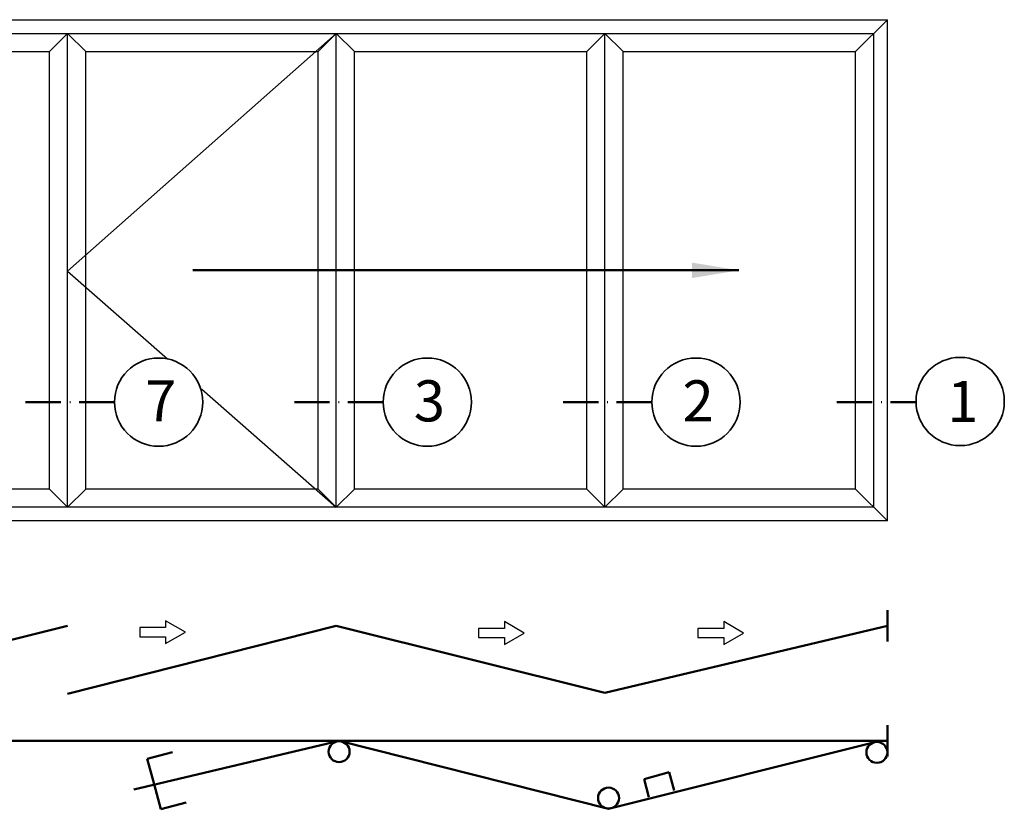
# Model space of a CAD drawing. Units: millimetres. Extents: x 119 to 6464, y 11388 to 12659.
# Drawn here: x 4160 to 4327, y 11976 to 12111 of the extents above; entities that cross this region are included whole.
import ezdxf

# ---------------------------------------------------------------- set-up
doc = ezdxf.new("R2010")
doc.units = ezdxf.units.MM
doc.linetypes.add('ACAD_ISO10W100', pattern=[18, 12, -3, 0, -3])
for name, color, linetype, lineweight in [('S02_Beschriftung', 40, 'Continuous', 25), ('S03_AL_Kontur', 255, 'Continuous', 35), ('S19_Schnittlinie_dünn', 52, 'ACAD_ISO10W100', 50), ('S23_Konstruktion_025', 72, 'Continuous', 25), ('S24_Konstruktion_050', 82, 'Continuous', 50)]:
    doc.layers.add(name, color=color, linetype=linetype, lineweight=lineweight)
doc.styles.add('K', font='arial.ttf')
doc.styles.add('K_A0_9', font='arial.ttf', dxfattribs={"height": 8.9808})
doc.dimstyles.new('K_63', dxfattribs={"dimtxt": 6.3, "dimasz": 4, "dimexe": 1, "dimexo": 0, "dimgap": 1, "dimtad": 1, "dimdec": 1, "dimdsep": 46, "dimtxsty": 'K', "dimcen": 0, "dimclrd": 256, "dimclre": 256, "dimclrt": 256, "dimadec": 0, "dimazin": 2, "dimtm": 1e-09, "dimtfac": 0.5, "dimtdec": 1, "dimtmove": 0, "dimatfit": 3, "dimfxl": 1, "dimtfill": 1, "dimtolj": 1, "dimlwd": -1, "dimlwe": -1, "dimarcsym": 0})

msp = doc.modelspace()

# ---------------------------------------------------------------- linework, layer by layer
at = {"layer": 'S03_AL_Kontur'}
for centre in [(4183.45, 12045.61), (4229.15, 12045.61), (4274.85, 12045.61), (4319.78, 12045.72)]:
    msp.add_circle(centre, 7.51, dxfattribs=at)
at = {"layer": 'S19_Schnittlinie_dünn', "ltscale": 0.5}
for p, q in [((4175.94, 12045.61), (4160.33, 12045.61)), ((4221.64, 12045.61), (4206.03, 12045.61)), ((4267.34, 12045.61), (4251.73, 12045.61)), ((4298.83, 12045.61), (4312.27, 12045.61))]:
    msp.add_line(p, q, dxfattribs=at)
at = {"layer": 'S23_Konstruktion_025'}
for p, q in [((4074.12, 12110.68), (4307.4, 12110.68)), ((4307.4, 12110.68), (4301.97, 12105.26)), ((4307.4, 12025.4), (4307.4, 12110.68)), ((4076.45, 12108.36), (4305.07, 12108.36)), ((4167.97, 12108.36), (4164.87, 12105.26)), ((4167.97, 12027.73), (4167.97, 12108.36)), ((4167.97, 12108.36), (4171.08, 12105.26)), ((4213.67, 12108.36), (4167.97, 12067.92)), ((4213.67, 12108.36), (4210.57, 12105.26)), ((4213.67, 12027.73), (4213.67, 12108.36)), ((4213.67, 12108.36), (4216.78, 12105.26)), ((4259.37, 12108.36), (4256.27, 12105.26)), ((4259.37, 12027.73), (4259.37, 12108.36)), ((4259.37, 12108.36), (4262.48, 12105.26)), ((4305.07, 12027.73), (4305.07, 12108.36)), ((4125.25, 12105.26), (4164.87, 12105.26)), ((4164.87, 12030.83), (4164.87, 12105.26)), ((4171.08, 12030.83), (4171.08, 12105.26)), ((4171.08, 12105.26), (4210.57, 12105.26)), ((4210.57, 12030.83), (4210.57, 12105.26)), ((4216.78, 12030.83), (4216.78, 12105.26)), ((4216.78, 12105.26), (4256.27, 12105.26)), ((4256.27, 12030.83), (4256.27, 12105.26)), ((4262.48, 12030.83), (4262.48, 12105.26)), ((4262.48, 12105.26), (4301.97, 12105.26)), ((4301.97, 12030.83), (4301.97, 12105.26)), ((4167.97, 12067.92), (4184.94, 12052.98)), ((4190.82, 12047.81), (4213.67, 12027.73)), ((4164.87, 12030.83), (4125.25, 12030.83)), ((4167.97, 12027.73), (4164.87, 12030.83)), ((4167.97, 12027.73), (4171.08, 12030.83)), ((4210.57, 12030.83), (4171.08, 12030.83)), ((4213.67, 12027.73), (4210.57, 12030.83)), ((4213.67, 12027.73), (4216.78, 12030.83)), ((4256.27, 12030.83), (4216.78, 12030.83)), ((4259.37, 12027.73), (4256.27, 12030.83)), ((4259.37, 12027.73), (4262.48, 12030.83)), ((4301.97, 12030.83), (4262.48, 12030.83)), ((4307.4, 12025.4), (4301.97, 12030.83)), ((4305.07, 12027.73), (4076.45, 12027.73)), ((4307.4, 12025.4), (4074.12, 12025.4))]:
    msp.add_line(p, q, dxfattribs=at)
for points in [[(4184.65, 12007.25), (4180.25, 12007.25), (4180.25, 12005.7), (4184.65, 12005.7), (4184.65, 12004.54), (4188.01, 12006.48), (4184.65, 12008.41)], [(4242.27, 12007.1), (4237.88, 12007.1), (4237.88, 12005.55), (4242.27, 12005.55), (4242.27, 12004.39), (4245.63, 12006.33), (4242.27, 12008.27)], [(4279.56, 12007.1), (4275.16, 12007.1), (4275.16, 12005.55), (4279.56, 12005.55), (4279.56, 12004.39), (4282.92, 12006.33), (4279.56, 12008.27)]]:
    msp.add_lwpolyline(points, close=True, dxfattribs=at)
at = {"layer": 'S24_Konstruktion_050'}
for p, q in [((4307.4, 12004.9), (4307.4, 12010.23)), ((4167.97, 12007.56), (4122.15, 11996.13)), ((4213.67, 12007.56), (4167.97, 11995.99)), ((4213.67, 12007.56), (4259.37, 11996.13)), ((4307.4, 12007.56), (4259.37, 11996.13)), ((4307.4, 11985.31), (4307.4, 11990.64)), ((4074.12, 11987.98), (4307.4, 11987.98)), ((4214.15, 11987.98), (4179.24, 11979.71)), ((4214.15, 11987.98), (4259.98, 11976.4)), ((4306.16, 11987.98), (4259.98, 11976.4)), ((4185.82, 11986.07), (4181.53, 11984.92)), ((4182.68, 11980.63), (4181.53, 11984.92)), ((4270.31, 11982.63), (4266.02, 11981.48)), ((4271.14, 11979.54), (4270.31, 11982.63)), ((4182.68, 11980.63), (4183.83, 11976.34)), ((4266.85, 11978.39), (4266.02, 11981.48)), ((4188.12, 11977.49), (4183.83, 11976.34))]:
    msp.add_line(p, q, dxfattribs=at)
for centre in [(4214.15, 11986.14), (4305.62, 11986.02), (4259.98, 11978.25)]:
    msp.add_circle(centre, 1.78, dxfattribs=at)

# ---------------------------------------------------------------- texts
at = {"layer": 'S02_Beschriftung', "style": 'K_A0_9'}
for s, p in [('7', (4181.16, 12042.33)), ('3', (4226.86, 12042.33)), ('2', (4272.56, 12042.33)), ('1', (4317.59, 12042.23))]:
    msp.add_text(s, height=7, dxfattribs=at).set_placement(p)

# ---------------------------------------------------------------- leaders
at = {"layer": 'S24_Konstruktion_050'}
msp.add_leader([(4282.15, 12068.04), (4189.25, 12068.04)], dimstyle='K_63', override={"dimasz": 8, "dimgap": 1, "dimtad": 1}, dxfattribs=at)

doc.saveas('drawing.dxf')
